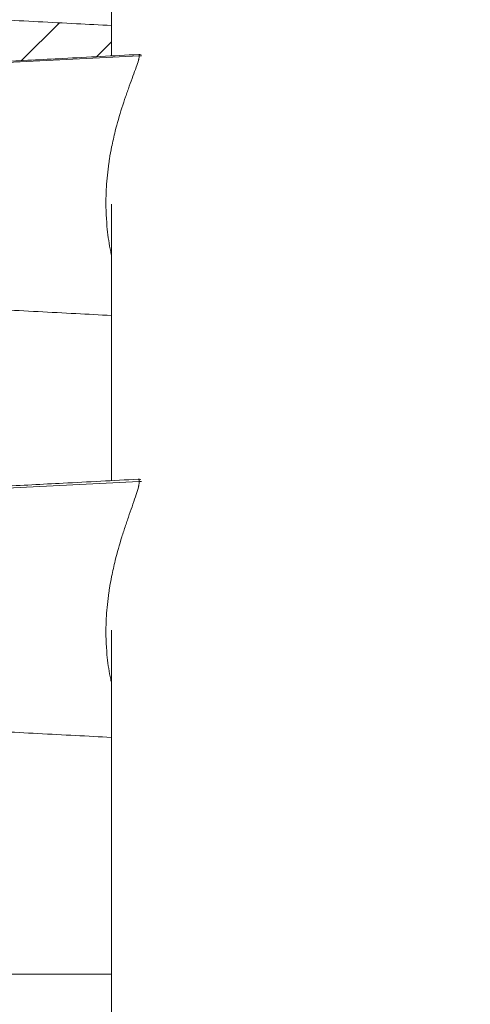
# Model space of a CAD drawing. Units: millimetres. Extents: x 5017 to 23532, y 536 to 3871.
# Drawn here: x 7228 to 7300, y 2203 to 2360 of the extents above; entities that cross this region are included whole.
import ezdxf

# ---------------------------------------------------------------- set-up
doc = ezdxf.new("R2010")
doc.units = ezdxf.units.MM
doc.styles.get("Standard").update_dxf_attribs({"font": 'arial.ttf'})
doc.dimstyles.new('ISO-25', dxfattribs={"dimtxt": 2.5, "dimasz": 2.5, "dimexe": 1.25, "dimexo": 0.625, "dimtad": 1, "dimtxsty": 'Standard', "dimcen": 2.5, "dimadec": 0, "dimazin": 0, "dimtfac": 1, "dimtmove": 0, "dimatfit": 3, "dimfxl": 1, "dimarcsym": 0})

# ---------------------------------------------------------------- blocks, each defined once
blk = doc.blocks.new('*D77')
at = {"color": 0, "lineweight": -2, "transparency": 16777216}
for p, q in [((5282.11, 2608.3), (5230.86, 2608.3)), ((5232.11, 2528.3), (5232.11, 1138.3)), ((5282.11, 1058.3), (5230.86, 1058.3))]:
    blk.add_line(p, q, dxfattribs=at)
at = {"color": 0, "transparency": 16777216}
for points in [[(5218.77, 2528.3), (5245.44, 2528.3), (5232.11, 2608.3)], [(5218.77, 1138.3), (5245.44, 1138.3), (5232.11, 1058.3)]]:
    blk.add_solid(points, dxfattribs=at)
at = {"layer": 'Defpoints', "color": 0, "transparency": 16777216}
for p in [(7300.25, 2608.3), (5232.11, 1058.3), (7300.25, 1058.3)]:
    blk.add_point(p, dxfattribs=at)
at = {"color": 0, "transparency": 16777216, "insert": (5115.52, 1833.3), "char_height": 150, "attachment_point": 5, "rotation": 90}
blk.add_mtext('155', dxfattribs=at)
blk = doc.blocks.new('A$C164a1e29')
at = {"color": 0, "linetype": 'Continuous', "lineweight": 0}
for p, q in [((-468.29, 1298.54), (-468.29, 1275.36)), ((-482.62, 1274.61), (-476.59, 1280.64)), ((-468.29, 1277.62), (-470.68, 1275.24)), ((-486.05, 1274.26), (-463.86, 1275.4)), ((-468.29, 1251.75), (-468.29, 1207.71)), ((-486.05, 1206.48), (-463.86, 1207.6)), ((-468.29, 1183.9), (-468.29, 1119.27)), ((-581.14, 1129.11), (-468.29, 1129.11))]:
    blk.add_line(p, q, dxfattribs=at)
for points, knots in [([(-468.29, 1280.2), (-470.16, 1280.3), (-472.02, 1280.4), (-477.94, 1280.71), (-481.98, 1280.92), (-486.03, 1281.13)], [4.395254, 4.395254, 4.395254, 4.395254, 10, 10, 22.15912, 22.15912, 22.15912, 22.15912]), ([(-486.01, 1274.43), (-482.68, 1274.61), (-479.35, 1274.78), (-472, 1275.17), (-467.98, 1275.38), (-463.96, 1275.59)], [0, 0, 0, 0, 10, 10, 22.077801, 22.077801, 22.077801, 22.077801]), ([(-463.86, 1275.4), (-463.86, 1275.32), (-463.88, 1275.15), (-463.94, 1274.88), (-464.06, 1274.42), (-464.34, 1273.59), (-464.86, 1272.16), (-465.35, 1270.82), (-465.75, 1269.71), (-466.15, 1268.57), (-466.84, 1266.5), (-467.5, 1264.22), (-468, 1262.12), (-468.32, 1260.65), (-468.55, 1259.37), (-468.87, 1257.24), (-469.07, 1255.32), (-469.22, 1251.93), (-469.12, 1248.59), (-468.68, 1245.51), (-468.38, 1244.02), (-468.3, 1243.68), (-468.29, 1243.63)], [-9.161301, -9.161301, -9.161301, -9.161301, -9.079503, -9.018155, -8.997706, -8.834111, -8.670517, -8.506922, -8.425125, -8.343327, -8.179733, -7.852544, -7.74348, -7.634417, -7.470823, -7.416291, -7.089102, -6.980039, -6.543786, -6.216597, -6.1348, -6.119029, -6.119029, -6.119029, -6.119029]), ([(-463.96, 1275.59), (-463.93, 1275.59), (-463.88, 1275.57), (-463.86, 1275.48), (-463.86, 1275.4)], [-0.1405358, -0.1405358, -0.1405358, -0.1405358, -0.0817973, -0.0000067, -0.0000067, -0.0000067, -0.0000067]), ([(-463.86, 1275.4), (-463.76, 1275.41), (-463.65, 1275.4), (-463.56, 1275.37), (-463.54, 1275.37), (-463.53, 1275.36), (-463.52, 1275.36)], [-1, -1, -1, -1, -0.8571429, -0.8571429, -0.8571429, -0.8381681, -0.8381681, -0.8381681, -0.8381681]), ([(-468.29, 1234.02), (-470.18, 1234.12), (-472.06, 1234.22), (-477.97, 1234.53), (-481.99, 1234.74), (-486.01, 1234.95)], [4.339035, 4.339035, 4.339035, 4.339035, 10, 10, 22.077661, 22.077661, 22.077661, 22.077661]), ([(-485.97, 1206.79), (-482.64, 1206.96), (-479.31, 1207.14), (-472, 1207.52), (-468.02, 1207.73), (-464.04, 1207.94)], [0, 0, 0, 0, 10, 10, 21.961125, 21.961125, 21.961125, 21.961125]), ([(-463.86, 1207.6), (-463.86, 1207.5), (-463.88, 1207.29), (-463.94, 1206.97), (-464.06, 1206.44), (-464.34, 1205.52), (-464.86, 1204), (-465.35, 1202.6), (-465.75, 1201.44), (-466.15, 1200.27), (-466.84, 1198.15), (-467.5, 1195.84), (-468, 1193.73), (-468.32, 1192.25), (-468.55, 1190.98), (-468.87, 1188.85), (-469.07, 1186.95), (-469.22, 1183.6), (-469.12, 1180.34), (-468.68, 1177.35), (-468.38, 1175.92), (-468.3, 1175.6), (-468.29, 1175.54)], [-9.161301, -9.161301, -9.161301, -9.161301, -9.079503, -9.018155, -8.997706, -8.834111, -8.670517, -8.506922, -8.425125, -8.343327, -8.179733, -7.852544, -7.74348, -7.634417, -7.470823, -7.416291, -7.089102, -6.980039, -6.543786, -6.216597, -6.1348, -6.119029, -6.119029, -6.119029, -6.119029]), ([(-464.04, 1207.94), (-464.02, 1207.94), (-463.96, 1207.93), (-463.88, 1207.86), (-463.86, 1207.7), (-463.86, 1207.6)], [-0.1901754, -0.1901754, -0.1901754, -0.1901754, -0.1635947, -0.0817973, -0.0000067, -0.0000067, -0.0000067, -0.0000067]), ([(-463.86, 1207.6), (-463.76, 1207.61), (-463.65, 1207.6), (-463.56, 1207.57), (-463.54, 1207.57), (-463.53, 1207.56), (-463.52, 1207.56)], [-1, -1, -1, -1, -0.8571429, -0.8571429, -0.8571429, -0.8381681, -0.8381681, -0.8381681, -0.8381681]), ([(-468.29, 1166.82), (-470.2, 1166.92), (-472.11, 1167.02), (-478.01, 1167.33), (-481.99, 1167.54), (-485.97, 1167.75)], [4.259808, 4.259808, 4.259808, 4.259808, 10, 10, 21.959727, 21.959727, 21.959727, 21.959727])]:
    blk.add_open_spline(points, degree=3, knots=knots, dxfattribs=at)
for points in [[(-463.96, 1275.59), (-463.83, 1275.6), (-463.7, 1275.58), (-463.56, 1275.54)], [(-464.04, 1207.94), (-463.9, 1207.94), (-463.75, 1207.93), (-463.61, 1207.88)]]:
    blk.add_open_spline(points, degree=3, dxfattribs=at)
blk = doc.blocks.new('agms 64 top')
blk.add_blockref('A$C164a1e29', (7711.39, 1079.18))

msp = doc.modelspace()

# ---------------------------------------------------------------- block references
msp.add_blockref('agms 64 top', (0, 0))

# ---------------------------------------------------------------- dimensions: what is measured, and where the dimension line sits
dim = msp.add_linear_dim(base=(5232.105, 1058.297), p1=(7300.25, 2608.297), p2=(7300.25, 1058.297), angle=90, text='155', dimstyle='ISO-25', override={"dimtxt": 150, "dimasz": 80, "dimgap": 40, "dimtad": 2, "dimfxl": 50, "dimfxlon": 1})
dim.commit()
dim.dimension.update_dxf_attribs({"geometry": '*D77', "text_midpoint": (5115.52, 1833.297)})

doc.saveas('drawing.dxf')
